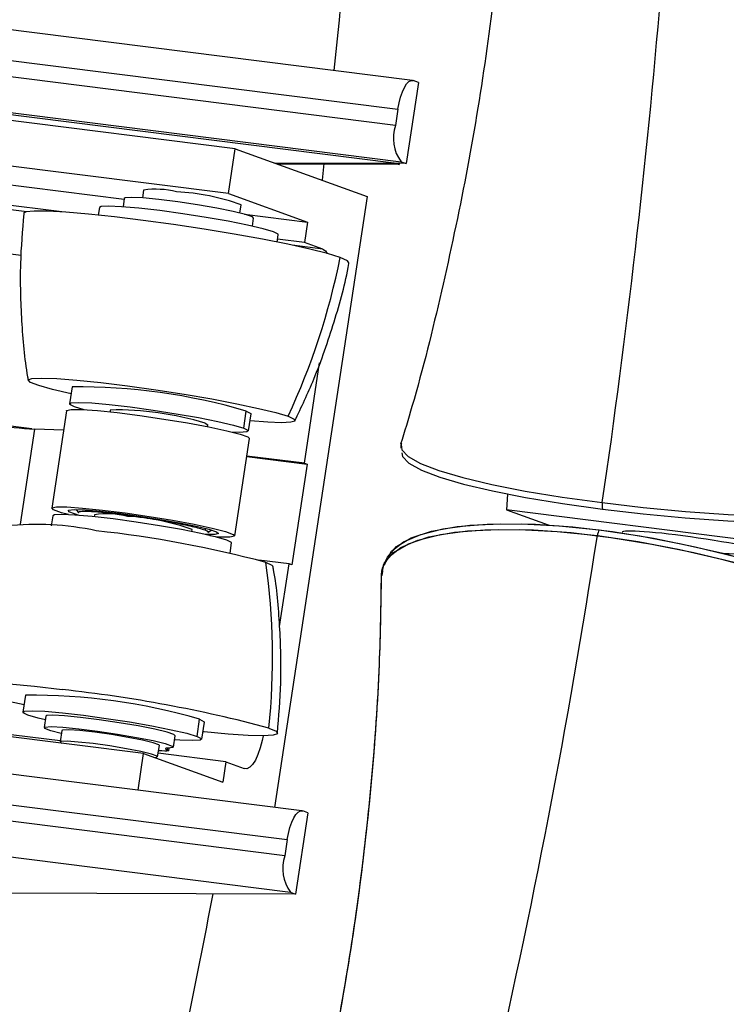
# Model space of a CAD drawing. Units: millimetres. Extents: x 20 to 410, y 10 to 287.
# Drawn here: x 67 to 69, y 101 to 102 of the extents above; entities that cross this region are included whole.
import ezdxf

# ---------------------------------------------------------------- set-up
doc = ezdxf.new("R2010")
doc.units = ezdxf.units.MM

msp = doc.modelspace()

# ---------------------------------------------------------------- linework, layer by layer
at = {"color": 7, "linetype": 'Continuous', "lineweight": 25}
for p, q in [((68.083754, 102.203412), (66.098571, 102.453521)), ((67.775872, 102.084438), (66.12406, 102.292547)), ((67.764132, 102.006947), (66.127245, 102.213176)), ((68.094304, 102.199764), (68.072959, 102.058871)), ((68.094304, 102.199764), (68.085149, 102.203074)), ((68.058301, 102.153338), (68.054032, 102.125159)), ((67.764132, 102.006947), (67.775872, 102.084438)), ((67.775872, 102.084438), (68.004749, 102.001683)), ((68.072959, 102.058871), (67.844535, 102.059612)), ((67.930054, 102.059335), (67.926661, 102.029918)), ((68.051218, 102.060436), (68.060373, 102.057126)), ((68.063804, 102.062182), (68.072959, 102.058871)), ((67.123837, 102.055265), (67.583151, 101.997397)), ((68.060373, 102.057126), (67.849521, 102.057809)), ((68.060644, 102.058911), (68.060373, 102.057126)), ((67.4748, 101.975153), (67.181416, 102.012116)), ((67.616819, 102.012942), (67.614747, 101.999269)), ((67.583312, 101.998465), (67.581099, 101.983854)), ((67.764132, 102.006947), (67.901458, 101.957294)), ((68.004749, 102.001683), (67.84411, 100.941366)), ((67.539973, 101.982567), (67.538015, 101.969639)), ((67.784166, 101.97309), (67.786313, 101.987263)), ((67.79199, 101.971086), (67.901458, 101.957294)), ((67.805748, 101.950283), (67.807892, 101.964441)), ((67.901458, 101.957294), (67.896122, 101.922071)), ((67.848755, 101.922561), (67.850713, 101.935489)), ((67.896122, 101.922071), (67.849569, 101.927936)), ((67.928165, 101.910485), (67.896122, 101.922071)), ((67.895981, 101.538706), (67.922393, 101.71304)), ((67.492833, 101.671409), (67.48835, 101.641821)), ((67.482898, 101.629676), (67.457283, 101.460605)), ((67.558973, 101.631122), (67.55849, 101.627933)), ((67.790714, 101.599763), (67.795196, 101.629351)), ((67.79909, 101.594744), (67.803572, 101.624331)), ((67.422634, 101.598343), (67.295105, 101.61441)), ((67.47778, 101.595898), (67.427769, 101.598083)), ((67.723898, 101.608181), (67.728467, 101.605443)), ((67.727984, 101.602254), (67.728467, 101.605443)), ((67.775085, 101.412457), (67.8007, 101.581529)), ((67.795958, 101.55023), (67.900559, 101.537051)), ((67.895981, 101.538706), (67.796118, 101.551288)), ((67.900559, 101.537051), (67.87409, 101.362344)), ((67.895981, 101.538706), (67.900559, 101.537051)), ((68.248936, 101.485146), (68.246906, 101.457893)), ((67.458893, 101.447389), (67.456253, 101.429961)), ((67.499449, 101.458365), (67.503893, 101.452365)), ((67.531437, 101.44937), (67.530909, 101.445885)), ((68.781429, 101.39055), (68.246906, 101.457893)), ((68.246906, 101.457893), (68.31959, 101.431613)), ((67.700404, 101.420207), (67.700932, 101.423692)), ((67.728137, 101.418401), (67.734149, 101.422808)), ((67.747911, 101.410256), (67.744202, 101.410418)), ((67.766993, 101.382883), (67.769633, 101.400312)), ((67.869513, 101.363999), (67.816635, 101.370661)), ((67.853045, 101.255301), (67.869513, 101.363999)), ((67.87409, 101.362344), (67.869513, 101.363999)), ((68.031373, 101.35262), (68.031238, 101.345795)), ((67.616848, 101.034787), (65.544426, 101.295888)), ((67.891645, 100.935377), (65.690295, 101.212721)), ((65.664842, 101.162646), (67.866192, 100.885302)), ((67.411752, 101.136231), (67.40727, 101.106644)), ((67.861922, 100.857124), (65.660573, 101.134468)), ((67.47193, 101.056589), (66.973914, 101.119333)), ((67.447128, 101.099569), (67.44414, 101.079844)), ((67.709634, 101.064586), (67.714116, 101.094173)), ((67.71801, 101.059567), (67.722492, 101.089154)), ((65.670345, 101.07149), (67.871694, 100.794146)), ((67.474658, 101.074595), (67.47167, 101.05487)), ((67.66872, 101.04582), (67.671708, 101.065545)), ((67.607217, 100.971211), (67.616848, 101.034787)), ((67.616848, 101.034787), (67.754175, 100.985134)), ((67.641164, 101.029192), (67.644153, 101.048917)), ((67.759511, 101.020357), (67.642068, 101.035154)), ((67.660666, 101.039797), (67.661322, 101.044125)), ((67.759511, 101.020357), (67.754175, 100.985134)), ((67.759511, 101.020357), (67.791554, 101.008772)), ((67.902195, 100.931729), (67.88085, 100.790836)), ((67.902195, 100.931729), (67.89304, 100.935039)), ((67.866192, 100.885302), (67.861922, 100.857124)), ((67.88085, 100.790836), (67.107724, 100.793343)), ((67.871694, 100.794146), (67.88085, 100.790836))]:
    msp.add_line(p, q, dxfattribs=at)
at = {"color": 8, "linetype": 'Continuous', "lineweight": 25}
for p, q in [((66.110716, 102.39871), (68.058301, 102.153338)), ((68.054032, 102.125159), (66.114895, 102.369467)), ((66.122364, 102.30678), (68.063804, 102.062182)), ((66.122767, 102.303398), (68.051218, 102.060436)), ((67.414102, 101.975251), (67.20657, 102.001398)), ((67.40394, 101.899349), (67.290814, 101.913601)), ((67.928165, 101.910485), (67.874723, 101.917218)), ((67.402762, 101.433021), (67.427769, 101.598083)), ((67.725712, 101.425168), (67.723086, 101.423065)), ((67.731926, 101.413445), (67.747911, 101.410256)), ((67.65803, 101.044047), (67.65765, 101.041537))]:
    msp.add_line(p, q, dxfattribs=at)
at = {"color": 7, "linetype": 'Continuous', "lineweight": 25, "flags": 128}
for points in [[(68.058301, 102.153338), (68.060318, 102.164205), (68.062962, 102.174401), (68.06613, 102.183532), (68.069701, 102.191249), (68.073537, 102.197255), (68.077492, 102.201318), (68.081413, 102.203283), (68.085149, 102.203074)], [(67.807892, 101.964441), (67.805665, 101.966473), (67.793659, 101.970626), (67.772348, 101.975806), (67.743755, 101.981522), (67.710593, 101.987231), (67.676008, 101.992393), (67.643282, 101.996516), (67.615522, 101.999209), (67.59536, 102.000218), (67.58471, 101.999446), (67.583312, 101.998465)], [(67.958122, 101.895769), (67.936233, 101.902568), (67.905652, 101.910319), (67.867461, 101.918748), (67.823015, 101.927555), (67.773887, 101.936429), (67.721817, 101.945056), (67.668651, 101.953129), (67.616272, 101.960363), (67.566535, 101.966502), (67.521202, 101.971328), (67.48188, 101.97467), (67.449961, 101.976409), (67.426576, 101.976485), (67.412553, 101.974894), (67.408361, 101.972168)], [(67.850713, 101.935489), (67.850361, 101.936428), (67.842337, 101.940509), (67.824296, 101.945852), (67.797467, 101.952093), (67.763679, 101.958807), (67.725233, 101.965535), (67.684751, 101.971821), (67.64499, 101.977234), (67.608661, 101.981407), (67.57824, 101.984055), (67.555798, 101.984997), (67.542867, 101.984169), (67.539973, 101.982567)], [(67.928165, 101.910485), (67.932425, 101.907517), (67.935729, 101.902708)], [(67.973337, 101.886565), (67.970847, 101.889958), (67.958122, 101.895769)], [(67.490991, 101.65925), (67.458845, 101.666738), (67.434702, 101.673505), (67.420318, 101.679101), (67.416349, 101.683269), (67.422977, 101.685819), (67.4399, 101.686635), (67.466343, 101.685679), (67.501098, 101.682994), (67.542577, 101.678705), (67.588884, 101.673006), (67.637902, 101.666158), (67.687391, 101.658474), (67.735088, 101.650306), (67.778815, 101.642026), (67.816571, 101.634014), (67.846632, 101.626634), (67.867624, 101.620226), (67.867624, 101.620226)], [(67.482898, 101.629676), (67.483167, 101.630192), (67.491045, 101.631955), (67.509256, 101.631912), (67.536553, 101.630065), (67.571065, 101.626541), (67.610425, 101.621583), (67.651935, 101.615528), (67.692751, 101.608794), (67.730074, 101.60184), (67.761346, 101.595145), (67.784424, 101.589166), (67.797724, 101.584314), (67.8007, 101.581529)], [(67.513862, 101.631694), (67.496726, 101.636802), (67.488703, 101.640883), (67.491243, 101.643424), (67.504175, 101.644252), (67.526616, 101.643309), (67.557038, 101.640662), (67.593367, 101.636489), (67.633127, 101.631075), (67.67361, 101.62479), (67.712055, 101.618061), (67.745844, 101.611347), (67.772673, 101.605106), (67.790714, 101.599763), (67.790714, 101.599763)], [(67.795196, 101.629351), (67.80322, 101.62527), (67.803572, 101.624331)], [(67.867624, 101.620226), (67.878071, 101.615455), (67.879685, 101.61193), (67.872403, 101.609786), (67.856505, 101.609106), (67.832603, 101.609915), (67.80173, 101.612173)], [(67.790714, 101.599763), (67.798737, 101.595682), (67.796197, 101.593141), (67.783265, 101.592314), (67.771723, 101.592628)], [(68.065167, 101.556814), (68.066626, 101.550546), (68.077669, 101.538943), (68.09931, 101.526902), (68.131109, 101.514669), (68.172418, 101.502492), (68.222398, 101.490619), (68.280029, 101.479292), (68.34414, 101.468741), (68.413425, 101.459182)], [(68.413425, 101.459182), (68.484285, 101.451037), (68.557331, 101.444165), (68.631164, 101.438698), (68.704366, 101.434741), (68.775534, 101.432371), (68.843302, 101.431632), (68.906372, 101.432538), (68.963533, 101.435073), (69.01369, 101.439188), (69.055879, 101.444803), (69.089293, 101.451811), (69.11329, 101.460078), (69.12741, 101.469445), (69.131445, 101.478603)], [(67.486261, 101.449506), (67.474214, 101.452774), (67.460549, 101.457672), (67.457553, 101.46112), (67.46543, 101.462884), (67.483642, 101.46284), (67.510939, 101.460994), (67.54545, 101.45747), (67.58481, 101.452511), (67.626321, 101.446457), (67.667137, 101.439722), (67.70446, 101.432769), (67.735732, 101.426073), (67.758809, 101.420094), (67.77211, 101.415242), (67.774722, 101.41185), (67.766467, 101.410149), (67.747911, 101.410256), (67.747911, 101.410256)], [(67.769633, 101.400312), (67.769281, 101.40125), (67.761257, 101.405331), (67.743216, 101.410674), (67.716387, 101.416915), (67.682599, 101.423629), (67.644153, 101.430358), (67.603671, 101.436643), (67.56391, 101.442057), (67.527581, 101.44623), (67.497159, 101.448877), (67.474718, 101.44982), (67.461786, 101.448992), (67.458893, 101.447389)], [(67.505183, 101.448284), (67.496997, 101.450629), (67.486896, 101.454655), (67.486664, 101.457297), (67.496317, 101.458354), (67.51512, 101.457745), (67.541636, 101.455518), (67.573842, 101.451841), (67.60928, 101.446995), (67.645245, 101.441351), (67.678992, 101.435339), (67.707945, 101.429418), (67.729894, 101.42404), (67.743164, 101.419615), (67.746743, 101.416481), (67.740357, 101.414878), (67.724493, 101.414927), (67.724493, 101.414927)], [(68.035655, 101.362422), (68.036805, 101.367585), (68.047563, 101.386312), (68.068089, 101.402312), (68.09799, 101.41528), (68.136692, 101.424967), (68.183454, 101.431186), (68.237379, 101.433819), (68.297431, 101.432816), (68.36246, 101.428194), (68.431219, 101.420044), (68.502388, 101.408521), (68.574602, 101.393846), (68.646477, 101.376301), (68.716634, 101.356223), (68.783728, 101.333996), (68.846471, 101.310046), (68.903661, 101.284833), (68.9542, 101.258841), (68.997119, 101.232568), (69.031596, 101.206518), (69.056968, 101.181191)], [(68.037555, 101.369917), (68.040158, 101.375841), (68.055701, 101.393942), (68.081447, 101.408995), (68.116871, 101.420693), (68.161254, 101.428798), (68.21369, 101.433145), (68.273114, 101.433646), (68.338315, 101.430289), (68.407965, 101.423145)], [(68.407965, 101.423145), (68.47848, 101.412724), (68.5505, 101.399072), (68.622642, 101.382449), (68.693523, 101.363174), (68.761784, 101.341618), (68.826116, 101.318193), (68.885285, 101.293348), (68.938155, 101.267561), (68.983714, 101.241326), (69.021086, 101.215146), (69.049556, 101.189522), (69.067728, 101.166354)], [(67.841704, 101.359497), (67.840165, 101.361474), (67.829202, 101.366619)], [(67.409229, 101.119572), (67.377025, 101.126252), (67.341233, 101.134487), (67.313443, 101.14195), (67.29464, 101.148377), (67.28549, 101.153539), (67.286317, 101.157254), (67.297091, 101.159391), (67.317432, 101.159873), (67.346618, 101.158684), (67.383615, 101.155866), (67.427113, 101.151518), (67.475571, 101.145795)], [(67.446168, 101.093233), (67.433687, 101.096282), (67.415646, 101.101625), (67.407623, 101.105706), (67.410163, 101.108247), (67.423095, 101.109074), (67.445536, 101.108132), (67.475958, 101.105484), (67.512287, 101.101311), (67.552047, 101.095898), (67.59253, 101.089613), (67.630975, 101.082884), (67.664764, 101.07617), (67.691593, 101.069929), (67.709634, 101.064586), (67.709634, 101.064586)], [(67.671708, 101.065545), (67.669481, 101.067577), (67.657475, 101.07173), (67.636164, 101.07691), (67.607571, 101.082626), (67.574409, 101.088335), (67.539824, 101.093497), (67.507098, 101.09762), (67.479338, 101.100313), (67.459176, 101.101322), (67.448526, 101.10055), (67.447128, 101.099569)], [(67.714116, 101.094173), (67.72214, 101.090092), (67.722492, 101.089154)], [(67.473926, 101.069765), (67.455819, 101.074395), (67.445411, 101.078346), (67.445538, 101.080825), (67.456187, 101.081597), (67.476349, 101.080588), (67.50411, 101.077895), (67.536836, 101.073772), (67.57142, 101.06861), (67.604583, 101.062901), (67.633176, 101.057185), (67.654486, 101.052005), (67.666492, 101.047852), (67.668054, 101.045121), (67.659024, 101.04407), (67.659024, 101.04407)], [(67.644153, 101.048917), (67.643135, 101.050084), (67.633596, 101.053533), (67.615109, 101.057973), (67.589903, 101.06287), (67.561019, 101.067633), (67.53194, 101.071687), (67.506174, 101.074543), (67.486828, 101.075857), (67.476236, 101.07547), (67.474658, 101.074595)], [(67.834384, 101.079021), (67.846805, 101.073415), (67.849318, 101.0692), (67.841834, 101.066526), (67.824618, 101.065487), (67.798281, 101.066121), (67.763754, 101.068404), (67.722262, 101.072257), (67.719968, 101.072495)], [(67.635832, 101.027923), (67.639586, 101.028318), (67.640147, 101.030359), (67.630608, 101.033808), (67.612121, 101.038248), (67.586915, 101.043145), (67.558031, 101.047908), (67.528952, 101.051962), (67.503186, 101.054818), (67.48384, 101.056132), (67.473248, 101.055745), (67.472687, 101.053704), (67.474801, 101.052683)], [(67.709634, 101.064586), (67.717657, 101.060505), (67.715117, 101.057964), (67.702185, 101.057136), (67.679744, 101.058079), (67.67068, 101.058755)], [(67.824214, 101.065484), (67.822592, 101.057358), (67.819288, 101.044614), (67.815328, 101.033199), (67.810864, 101.023553), (67.806068, 101.016046), (67.801125, 101.010967), (67.796224, 101.008511), (67.791554, 101.008772)], [(67.65765, 101.041537), (67.659943, 101.040564), (67.660668, 101.039807), (67.659802, 101.039291), (67.657374, 101.039032), (67.653458, 101.039037), (67.648177, 101.039307), (67.642762, 101.039737)], [(67.659024, 101.04407), (67.657262, 101.044009), (67.655941, 101.04387), (67.655072, 101.043655), (67.654664, 101.043367), (67.65472, 101.043007), (67.655241, 101.04258), (67.65622, 101.042088), (67.65765, 101.041537)], [(67.866192, 100.885302), (67.868209, 100.89617), (67.870853, 100.906365), (67.874021, 100.915497), (67.877592, 100.923214), (67.881428, 100.929219), (67.885383, 100.933283), (67.889304, 100.935248), (67.89304, 100.935039)]]:
    msp.add_lwpolyline(points, dxfattribs=at)
at = {"color": 8, "linetype": 'Continuous', "lineweight": 25, "flags": 128}
for points in [[(68.063931, 101.571072), (68.064943, 101.562093), (68.076038, 101.550435), (68.097782, 101.538337), (68.129732, 101.526045), (68.171239, 101.51381), (68.221456, 101.501881), (68.279362, 101.4905), (68.343778, 101.4799), (68.413393, 101.470295)], [(68.413393, 101.470295), (68.48459, 101.462111), (68.557985, 101.455206), (68.632168, 101.449713), (68.705719, 101.445738), (68.777226, 101.443356), (68.845317, 101.442613), (68.908687, 101.443524), (68.966121, 101.446071), (69.016516, 101.450205), (69.058906, 101.455847), (69.092479, 101.462889), (69.11659, 101.471195), (69.130777, 101.480607), (69.134768, 101.490943), (69.134727, 101.491279)], [(68.030137, 101.345815), (68.035186, 101.365679), (68.050803, 101.383867), (68.076671, 101.398991), (68.112264, 101.410745), (68.156858, 101.418889), (68.209544, 101.423256), (68.269251, 101.423759), (68.334762, 101.420387), (68.404744, 101.413208)], [(68.030138, 101.345891), (68.031817, 101.357384), (68.042626, 101.3762), (68.063249, 101.392276), (68.093293, 101.405306), (68.13218, 101.415039), (68.179164, 101.421288), (68.233345, 101.423934), (68.293684, 101.422925), (68.359023, 101.418282), (68.428108, 101.410093), (68.499616, 101.398515), (68.572174, 101.38377), (68.644392, 101.366142), (68.714883, 101.345968), (68.782296, 101.323635), (68.845338, 101.299571), (68.9028, 101.274238), (68.95358, 101.248122), (68.996704, 101.221724), (69.031344, 101.19555), (69.056837, 101.170102)], [(68.404744, 101.413208), (68.475595, 101.402738), (68.547957, 101.389021), (68.620443, 101.372319), (68.691662, 101.352952), (68.760248, 101.331293), (68.824886, 101.307757), (68.884336, 101.282794), (68.937459, 101.256884), (68.983234, 101.230524), (69.020784, 101.204219), (69.04939, 101.178474), (69.068502, 101.153782), (69.077753, 101.130617), (69.076967, 101.109424), (69.074423, 101.102767)]]:
    msp.add_lwpolyline(points, dxfattribs=at)
at = {"color": 8, "linetype": 'Continuous', "lineweight": 25}
msp.add_arc((54.075347, 103.569177), 14.490855, 351.671878, 358.6900118, dxfattribs=at)
at = {"color": 7, "linetype": 'Continuous', "lineweight": 25}
for centre, radius, start, end in [((50.83208, 104.02148), 17.210161, 353.9933654, 356.3382228), ((68.119818, 102.10312), 0.06938, 161.478561, 216.161538), ((67.637819, 101.86102), 0.153367, 76.315972, 97.870222), ((67.652521, 101.615805), 0.394818, 70.19197, 86.866829), ((66.767053, 102.134325), 1.214724, 334.961762, 348.674245), ((67.501025, 100.622408), 1.049033, 73.714676, 90.447476), ((67.570942, 101.112861), 0.518399, 72.839148, 91.323004), ((67.48222, 102.545917), 0.949397, 262.387678, 266.71206), ((68.446845, 101.464835), 0.033895, 170.730072, 189.59995), ((67.552438, 101.297448), 0.153367, 76.315972, 97.870222), ((67.567139, 101.052233), 0.394818, 70.19197, 86.866829), ((67.430402, 100.937453), 0.49508, 77.84818, 96.079951), ((67.323535, 99.468284), 1.964529, 75.084223, 83.831833), ((55.48874, 103.401645), 13.068169, 342.5393934, 351.247949), ((68.432596, 101.40967), 0.028076, 151.318806, 172.76029), ((68.651041, 101.927906), 0.546287, 267.068053, 276.019642), ((66.655516, 101.201628), 1.185226, 354.062374, 8.001928), ((67.419945, 100.08723), 1.049033, 73.714676, 90.447476), ((67.218467, 98.766799), 2.392849, 75.084223, 83.831833), ((67.927709, 100.835085), 0.06938, 161.478561, 216.161538), ((51.850137, 103.808185), 16.171285, 346.9142992, 349.2480133)]:
    msp.add_arc(centre, radius, start, end, dxfattribs=at)
msp.add_ellipse((68.589335, 101.397043), major_axis=(0.14164, -0.02163), ratio=0.07204018, start_param=0.1477094, end_param=3.14716562, dxfattribs=at)
for points, knots in [([(68.249239, 103.277349), (68.253098, 103.212912), (68.261165, 103.07817), (68.262073, 102.872878), (68.254673, 102.662379), (68.238042, 102.453138), (68.212529, 102.245594), (68.178413, 102.040076), (68.135133, 101.837204), (68.096635, 101.681057), (68.069804, 101.593539), (68.063146, 101.571824)], [0, 0, 0, 0, 0.11228013, 0.23478151, 0.35684113, 0.4784589, 0.59963375, 0.72036137, 0.84063793, 0.96045734, 1, 1, 1, 1]), ([(67.40884, 101.971723), (67.406335, 101.942787), (67.400976, 101.8809), (67.404216, 101.786268), (67.409516, 101.718208), (67.416282, 101.683862), (67.41676, 101.681435)], [0, 0, 0, 0, 0.29891124, 0.63928929, 0.97451425, 1, 1, 1, 1]), ([(67.879309, 101.61222), (67.890758, 101.636189), (67.917397, 101.691965), (67.948088, 101.783508), (67.967732, 101.851375), (67.973202, 101.886101), (67.973273, 101.886552)], [0, 0, 0, 0, 0.27388039, 0.6373126, 0.99529248, 1, 1, 1, 1]), ([(68.065227, 101.573538), (68.064854, 101.573028), (68.063159, 101.570707), (68.063608, 101.567492), (68.063959, 101.564985)], [0, 0, 0, 0, 0.21985805, 1, 1, 1, 1]), ([(67.504576, 101.452872), (67.504012, 101.453289), (67.502095, 101.454705), (67.509133, 101.455569), (67.524978, 101.455295), (67.54903, 101.453403), (67.569387, 101.450984), (67.579565, 101.449774)], [0, 0, 0, 0, 0.09444103, 0.32083077, 0.54722052, 0.77361026, 1, 1, 1, 1]), ([(67.723086, 101.423065), (67.726255, 101.421806), (67.730683, 101.420045), (67.728316, 101.419292), (67.727643, 101.419077)], [0, 0, 0, 0, 0.715528366, 1, 1, 1, 1]), ([(67.849125, 101.070144), (67.85164, 101.099169), (67.857009, 101.161145), (67.853757, 101.255864), (67.84852, 101.323574), (67.841834, 101.357574), (67.841426, 101.359652)], [0, 0, 0, 0, 0.30065234, 0.64196655, 0.97811351, 1, 1, 1, 1]), ([(68.033837, 101.363886), (68.031352, 101.357369), (68.028771, 101.350603), (68.030251, 101.34353), (68.030306, 101.343269)], [0, 0, 0, 0, 0.96299404, 1, 1, 1, 1]), ([(68.029433, 101.345633), (68.028534, 101.29009), (68.026535, 101.166449), (68.012352, 100.974881), (67.989086, 100.771781), (67.956521, 100.570375), (67.915166, 100.371199), (67.865113, 100.174764), (67.806669, 99.981527), (67.739881, 99.792067), (67.666634, 99.60849), (67.61163, 99.490243), (67.584661, 99.432264)], [0, 0, 0, 0, 0.08439718, 0.18787072, 0.29106988, 0.39396056, 0.49651522, 0.59871023, 0.70051955, 0.80191619, 0.90287554, 1, 1, 1, 1]), ([(68.029288, 101.345309), (68.028553, 101.293383), (68.026856, 101.173356), (68.013295, 100.985365), (67.99052, 100.782192), (67.958411, 100.580685), (67.917503, 100.381386), (67.867914, 100.184785), (67.809811, 99.991418), (67.74376, 99.801579), (67.668888, 99.616372), (67.615588, 99.493286), (67.585245, 99.433274), (67.584711, 99.432219)], [0, 0, 0, 0, 0.07891826, 0.1824205, 0.2856503, 0.38857314, 0.49116121, 0.59339074, 0.69523608, 0.79666988, 0.89766768, 0.99820095, 1, 1, 1, 1])]:
    msp.add_open_spline(points, degree=3, knots=knots, dxfattribs=at)
msp.add_open_spline([(67.579565, 101.449774), (67.594124, 101.44781), (67.623241, 101.443883), (67.667045, 101.436369), (67.70387, 101.428878), (67.716681, 101.425003), (67.723086, 101.423065)], degree=3, dxfattribs=at)

doc.saveas('drawing.dxf')
